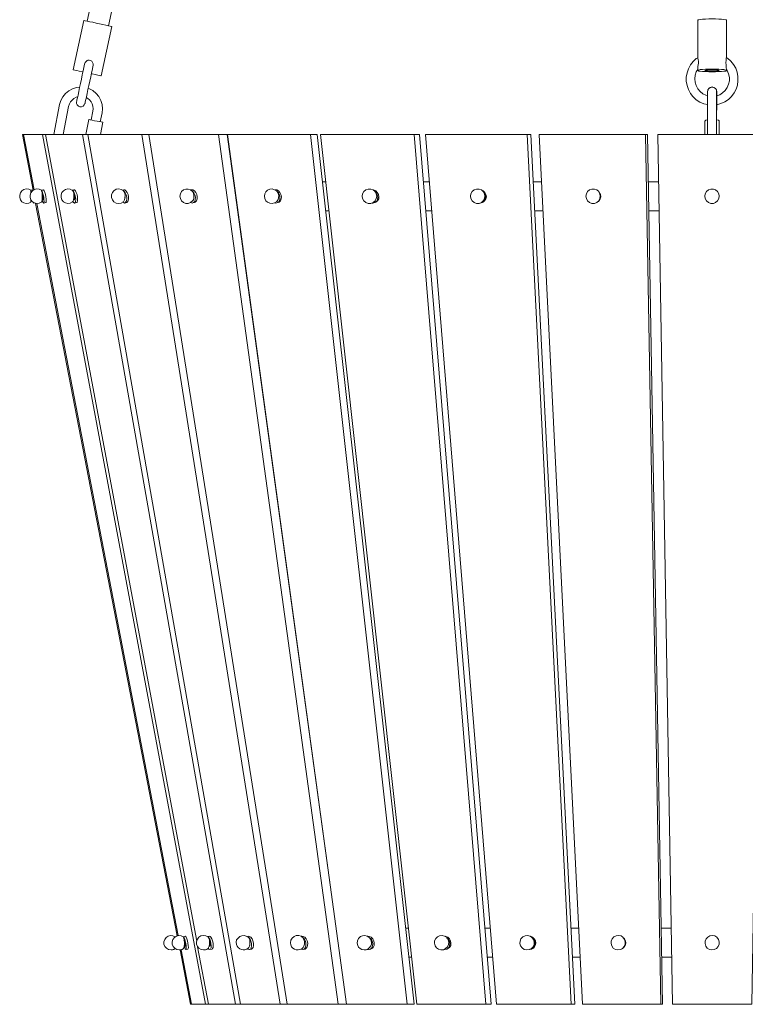
# Model space of a CAD drawing. Units: inches. Extents: x 0 to 23.9, y -51.5 to 0.
# Drawn here: x 0 to 12.5, y -51.5 to -34.5 of the extents above; entities that cross this region are included whole.
import ezdxf

# ---------------------------------------------------------------- set-up
doc = ezdxf.new("R2010")
doc.units = ezdxf.units.IN
doc.header["$MEASUREMENT"] = 0
doc.layers.add('Layer 1', color=7, linetype='Continuous')

# ---------------------------------------------------------------- blocks, each defined once
blk = doc.blocks.new('block 3')
at = {"layer": 'Layer 1', "color": 7, "lineweight": 18, "true_color": 0xffffff}
for points in [[(3.057, -25.765), (1.164, -34.543)], [(1.529, -34.623), (3.422, -25.845)], [(1.104, -34.53), (0.919, -35.384)], [(1.588, -34.636), (1.582, -34.633), (1.562, -34.629), (1.529, -34.623), (1.486, -34.613), (1.432, -34.603), (1.376, -34.59), (1.316, -34.576), (1.26, -34.563), (1.207, -34.553), (1.164, -34.543), (1.131, -34.536), (1.111, -34.533), (1.104, -34.53)], [(1.406, -35.487), (1.588, -34.636)], [(12.186, -34.526), (12.183, -34.523), (12.17, -34.52), (12.14, -34.513), (12.1, -34.51), (12.054, -34.507), (11.994, -34.503), (11.937, -34.503), (11.878, -34.503), (11.821, -34.507), (11.772, -34.51), (11.732, -34.513), (11.705, -34.52), (11.689, -34.523), (11.689, -34.526)], [(11.689, -34.526), (11.689, -35.174)], [(12.186, -35.174), (12.186, -34.526)], [(1.117, -35.287), (1.108, -35.34), (1.094, -35.4), (1.078, -35.47), (1.064, -35.543), (1.048, -35.62), (1.031, -35.689), (1.018, -35.759), (1.005, -35.819), (0.995, -35.865), (0.985, -35.902), (0.982, -35.922), (0.978, -35.932), (0.978, -35.962), (0.991, -35.988), (1.011, -36.008), (1.035, -36.022), (1.064, -36.022), (1.094, -36.008), (1.114, -35.988), (1.124, -35.962)], [(1.263, -35.324), (1.267, -35.311), (1.267, -35.281), (1.257, -35.254), (1.243, -35.234), (1.22, -35.221), (1.197, -35.214), (1.174, -35.218), (1.164, -35.221), (1.144, -35.237), (1.131, -35.254), (1.117, -35.287)], [(1.124, -35.962), (1.127, -35.955), (1.131, -35.935), (1.141, -35.895), (1.151, -35.849), (1.164, -35.789), (1.177, -35.723), (1.19, -35.653), (1.207, -35.576), (1.224, -35.503), (1.24, -35.434), (1.253, -35.374), (1.263, -35.321)], [(11.689, -35.174), (11.662, -35.188), (11.609, -35.241), (11.563, -35.297), (11.526, -35.364), (11.503, -35.434), (11.49, -35.507), (11.49, -35.58), (11.503, -35.653), (11.526, -35.723), (11.563, -35.789), (11.606, -35.845), (11.662, -35.899), (11.725, -35.939), (11.795, -35.968), (11.855, -35.982)], [(11.689, -35.38), (11.689, -35.377), (11.689, -35.374), (11.689, -35.36), (11.692, -35.327), (11.699, -35.267), (11.699, -35.231), (11.695, -35.208), (11.692, -35.184), (11.692, -35.181), (11.689, -35.174)], [(12.017, -35.985), (12.087, -35.965), (12.153, -35.935), (12.216, -35.892), (12.269, -35.842), (12.316, -35.782), (12.349, -35.716), (12.372, -35.646), (12.382, -35.573), (12.382, -35.497), (12.365, -35.424), (12.342, -35.357), (12.306, -35.291), (12.259, -35.234), (12.203, -35.184), (12.186, -35.174)], [(12.186, -35.174), (12.186, -35.171), (12.183, -35.178), (12.18, -35.181), (12.176, -35.198), (12.176, -35.221), (12.173, -35.254), (12.176, -35.301), (12.18, -35.347), (12.183, -35.37), (12.186, -35.377), (12.186, -35.38)], [(1.091, -35.42), (1.078, -35.417), (1.025, -35.407), (0.982, -35.397), (0.948, -35.39), (0.928, -35.384), (0.919, -35.384)], [(1.406, -35.487), (1.399, -35.487), (1.376, -35.483), (1.346, -35.473), (1.3, -35.463), (1.247, -35.453), (1.237, -35.45)], [(11.855, -35.829), (11.828, -35.822), (11.775, -35.796), (11.729, -35.756), (11.689, -35.709), (11.659, -35.656), (11.642, -35.596), (11.639, -35.54), (11.646, -35.477), (11.662, -35.42), (11.689, -35.38)], [(11.994, -35.374), (11.937, -35.374), (11.878, -35.374), (11.821, -35.374), (11.772, -35.377), (11.732, -35.38), (11.705, -35.387), (11.689, -35.39), (11.689, -35.397), (11.705, -35.404), (11.732, -35.407), (11.772, -35.41), (11.821, -35.414), (11.878, -35.417), (11.937, -35.417), (11.994, -35.417), (12.054, -35.414), (12.1, -35.41), (12.14, -35.407), (12.17, -35.404), (12.183, -35.397), (12.183, -35.39), (12.17, -35.387), (12.14, -35.38), (12.1, -35.377), (12.054, -35.374), (11.994, -35.374)], [(11.689, -35.38), (11.689, -35.394)], [(11.977, -35.384), (11.937, -35.384), (11.894, -35.384), (11.855, -35.387), (11.828, -35.39), (11.811, -35.394), (11.811, -35.397), (11.828, -35.4), (11.855, -35.404), (11.894, -35.407), (11.937, -35.407), (11.977, -35.407), (12.017, -35.404), (12.044, -35.4), (12.06, -35.397), (12.06, -35.394), (12.044, -35.39), (12.017, -35.387), (11.977, -35.384)], [(12.183, -35.38), (12.196, -35.397), (12.219, -35.453), (12.233, -35.513), (12.233, -35.573), (12.219, -35.633), (12.196, -35.689), (12.16, -35.739), (12.117, -35.779), (12.067, -35.812), (12.017, -35.829)], [(12.186, -35.394), (12.186, -35.38)], [(1.035, -35.683), (0.978, -35.689), (0.909, -35.709), (0.846, -35.746), (0.789, -35.789), (0.743, -35.849), (0.71, -35.912), (0.686, -35.982)], [(1.419, -36.125), (1.426, -36.055), (1.419, -35.978), (1.396, -35.912), (1.363, -35.845), (1.316, -35.789), (1.26, -35.742), (1.18, -35.699)], [(12.017, -35.762), (12.01, -35.729), (11.994, -35.706), (11.967, -35.689), (11.937, -35.679), (11.904, -35.689), (11.878, -35.706), (11.861, -35.729), (11.855, -35.762)], [(12.014, -35.759), (12.01, -35.729), (11.994, -35.706), (11.967, -35.686), (11.937, -35.683), (11.908, -35.686), (11.881, -35.706), (11.865, -35.729), (11.858, -35.759)], [(12.014, -35.759), (12.014, -35.766), (12.014, -35.779), (12.014, -35.799), (12.014, -35.829)], [(12.014, -35.829), (12.014, -35.822), (12.014, -35.789), (12.014, -35.766), (12.014, -35.759)], [(12.017, -35.762), (12.017, -35.766), (12.017, -35.786), (12.017, -35.816), (12.017, -35.829), (12.017, -35.806), (12.017, -35.779), (12.017, -35.766), (12.017, -35.762)], [(0.686, -35.982), (0.587, -36.5)], [(0.842, -36.015), (0.856, -35.972), (0.875, -35.935), (0.902, -35.905), (0.935, -35.875), (0.972, -35.855), (0.998, -35.849)], [(1.147, -35.862), (1.174, -35.875), (1.204, -35.902), (1.23, -35.935), (1.25, -35.972), (1.263, -36.012), (1.267, -36.055), (1.263, -36.095)], [(11.855, -35.982), (11.855, -36.022), (11.855, -36.081)], [(11.858, -35.985), (11.858, -36.045), (11.858, -36.111)], [(11.858, -35.998), (11.858, -36.5)], [(12.014, -35.998), (12.014, -35.985)], [(12.014, -36.111), (12.014, -36.045), (12.014, -35.985)], [(12.014, -36.111), (12.014, -36.045), (12.014, -35.985)], [(12.014, -36.244), (12.014, -36.111), (12.014, -35.998)], [(12.014, -36.5), (12.014, -35.998)], [(12.017, -36.081), (12.017, -36.022), (12.017, -35.982)], [(0.749, -36.5), (0.842, -36.015)], [(1.263, -36.095), (1.234, -36.247)], [(1.389, -36.281), (1.419, -36.125)], [(1.19, -36.241), (1.141, -36.5)], [(1.19, -36.241), (1.197, -36.241), (1.217, -36.244), (1.25, -36.251), (1.29, -36.261), (1.333, -36.267), (1.373, -36.274), (1.406, -36.281), (1.426, -36.287), (1.432, -36.287)], [(1.393, -36.5), (1.432, -36.287)], [(11.811, -36.264), (11.815, -36.261), (11.828, -36.251), (11.858, -36.244)], [(11.811, -36.264), (11.811, -36.5)], [(12.014, -36.244), (12.017, -36.244), (12.044, -36.251), (12.057, -36.261), (12.06, -36.264)], [(12.06, -36.5), (12.06, -36.264)], [(12.06, -36.5), (12.06, -36.264)], [(0.046, -36.5), (0.232, -37.46)], [(0.046, -36.5), (0.235, -36.5)], [(0.249, -37.45), (0.066, -36.5)], [(0.252, -36.5), (0.577, -36.5), (0.391, -36.5), (0.066, -36.5), (0.252, -36.5)], [(0.391, -36.5), (3.2, -51.5), (2.964, -51.5), (2.782, -50.56)], [(3.051, -50.41), (0.444, -36.5)], [(0.623, -36.5), (1.263, -36.5), (1.084, -36.5), (0.444, -36.5), (0.623, -36.5)], [(0.577, -36.5), (0.577, -36.5)], [(1.084, -36.5), (3.721, -51.5), (3.253, -51.5), (3.067, -50.507)], [(2.106, -36.5), (4.49, -51.5), (3.807, -51.5), (1.174, -36.5)], [(1.34, -36.5), (2.271, -36.5), (2.106, -36.5), (1.174, -36.5), (1.34, -36.5)], [(1.263, -36.5), (1.263, -36.5)], [(3.429, -36.5), (5.488, -51.5), (4.609, -51.5), (2.228, -36.5)], [(2.374, -36.5), (3.575, -36.5), (3.429, -36.5), (2.228, -36.5), (2.374, -36.5)], [(2.271, -36.5), (2.271, -36.5)], [(5.392, -49.733), (3.575, -36.5)], [(5.01, -36.5), (6.682, -51.5), (5.631, -51.5), (3.581, -36.5)], [(3.701, -36.5), (5.13, -36.5), (5.01, -36.5), (3.581, -36.5), (3.701, -36.5)], [(6.682, -51.5), (6.801, -51.5), (5.13, -36.5)], [(6.801, -36.5), (8.035, -51.5), (6.847, -51.5), (5.183, -36.5)], [(5.279, -36.5), (6.894, -36.5), (6.801, -36.5), (5.183, -36.5), (5.279, -36.5)], [(8.035, -51.5), (8.127, -51.5), (6.894, -36.5)], [(8.748, -36.5), (9.504, -51.5), (8.217, -51.5), (6.993, -36.5)], [(7.056, -36.5), (8.811, -36.5), (8.748, -36.5), (6.993, -36.5), (7.056, -36.5)], [(9.504, -51.5), (9.57, -51.5), (8.811, -36.5)], [(10.79, -36.5), (11.049, -51.5), (9.703, -51.5), (8.953, -36.5)], [(8.986, -36.5), (10.823, -36.5), (10.79, -36.5), (8.953, -36.5), (8.986, -36.5)], [(11.049, -51.5), (11.082, -51.5), (10.823, -36.5)], [(11.002, -36.5), (12.869, -36.5), (12.621, -51.5), (11.251, -51.5), (11.002, -36.5)], [(11.002, -36.5), (12.869, -36.5)], [(3.691, -37.313), (3.684, -37.313)], [(5.276, -37.313), (5.223, -37.313)], [(7.06, -37.313), (6.96, -37.313)], [(8.993, -37.313), (8.976, -37.313), (8.854, -37.313)], [(11.019, -37.313), (10.939, -37.313), (10.837, -37.313)], [(0.192, -37.46), (0.156, -37.443), (0.113, -37.437), (0.073, -37.447), (0.036, -37.47), (0.013, -37.503), (0, -37.543), (0, -37.583), (0.013, -37.623), (0.036, -37.657), (0.073, -37.677), (0.113, -37.687), (0.156, -37.683), (0.192, -37.663)], [(0.375, -37.46), (0.335, -37.443), (0.295, -37.437), (0.252, -37.447), (0.219, -37.47), (0.192, -37.503), (0.179, -37.543), (0.179, -37.583), (0.192, -37.623), (0.219, -37.657), (0.252, -37.677), (0.295, -37.687), (0.335, -37.683), (0.375, -37.663)], [(0.192, -37.507), (0.189, -37.5)], [(0.232, -37.453), (0.192, -37.46)], [(0.199, -37.49), (0.196, -37.477), (0.192, -37.46)], [(0.192, -37.46), (0.192, -37.467), (0.192, -37.487), (0.192, -37.503)], [(0.408, -37.453), (0.371, -37.46)], [(0.385, -37.623), (0.395, -37.653), (0.405, -37.673), (0.414, -37.68), (0.418, -37.673), (0.421, -37.653), (0.418, -37.62), (0.414, -37.58), (0.405, -37.54), (0.395, -37.503), (0.385, -37.477), (0.375, -37.46), (0.371, -37.46)], [(0.375, -37.46), (0.378, -37.467), (0.385, -37.487), (0.388, -37.517), (0.388, -37.553), (0.388, -37.59), (0.385, -37.623), (0.381, -37.65), (0.375, -37.663)], [(0.385, -37.51), (0.388, -37.513), (0.391, -37.523), (0.395, -37.53), (0.398, -37.54), (0.401, -37.553), (0.401, -37.563), (0.405, -37.573), (0.405, -37.583), (0.405, -37.593), (0.408, -37.603), (0.408, -37.61), (0.408, -37.617), (0.405, -37.62), (0.405, -37.623), (0.401, -37.627), (0.401, -37.623), (0.398, -37.62), (0.395, -37.617), (0.395, -37.61)], [(0.398, -37.61), (0.398, -37.603), (0.401, -37.59), (0.398, -37.577), (0.398, -37.56), (0.395, -37.543), (0.395, -37.53), (0.388, -37.52), (0.385, -37.517)], [(0.451, -37.673), (0.458, -37.663), (0.458, -37.643), (0.458, -37.61), (0.451, -37.573), (0.444, -37.533), (0.434, -37.497), (0.421, -37.47), (0.411, -37.453), (0.408, -37.453)], [(0.909, -37.463), (0.872, -37.443), (0.832, -37.437), (0.789, -37.447), (0.753, -37.47), (0.726, -37.5), (0.713, -37.54), (0.713, -37.583), (0.726, -37.623), (0.753, -37.657), (0.789, -37.677), (0.832, -37.687), (0.872, -37.68), (0.909, -37.66)], [(0.935, -37.453), (0.905, -37.46)], [(0.915, -37.657), (0.925, -37.673), (0.942, -37.68), (0.955, -37.673), (0.962, -37.653), (0.965, -37.62), (0.962, -37.58), (0.952, -37.54), (0.938, -37.503), (0.925, -37.477), (0.909, -37.46)], [(0.909, -37.463), (0.915, -37.467), (0.925, -37.487), (0.932, -37.517), (0.935, -37.553), (0.935, -37.59), (0.928, -37.623), (0.919, -37.65), (0.909, -37.66)], [(0.982, -37.673), (0.991, -37.663), (0.998, -37.643), (0.998, -37.61), (0.998, -37.573), (0.988, -37.533), (0.975, -37.497), (0.962, -37.47), (0.945, -37.453), (0.935, -37.453)], [(1.787, -37.47), (1.751, -37.447), (1.708, -37.437), (1.665, -37.443), (1.625, -37.467), (1.598, -37.5), (1.582, -37.54), (1.582, -37.583), (1.598, -37.627), (1.625, -37.66), (1.665, -37.68), (1.708, -37.687), (1.751, -37.68), (1.787, -37.657)], [(1.794, -37.453), (1.774, -37.457)], [(1.774, -37.667), (1.781, -37.673), (1.804, -37.68), (1.82, -37.673), (1.837, -37.653), (1.844, -37.62), (1.844, -37.58), (1.834, -37.54), (1.817, -37.503), (1.797, -37.477), (1.781, -37.463)], [(1.787, -37.47), (1.801, -37.487), (1.811, -37.517), (1.817, -37.553), (1.814, -37.59), (1.807, -37.623), (1.794, -37.65), (1.787, -37.657)], [(1.844, -37.67), (1.854, -37.663), (1.87, -37.643), (1.877, -37.61), (1.877, -37.573), (1.867, -37.533), (1.85, -37.497), (1.83, -37.47), (1.811, -37.453), (1.794, -37.453)], [(2.978, -37.48), (2.945, -37.453), (2.905, -37.44), (2.862, -37.44), (2.822, -37.453), (2.789, -37.483), (2.769, -37.52), (2.762, -37.563), (2.769, -37.603), (2.789, -37.643), (2.822, -37.67), (2.862, -37.687), (2.905, -37.687), (2.945, -37.673), (2.978, -37.643)], [(2.945, -37.673), (2.948, -37.673), (2.971, -37.68), (2.998, -37.673), (3.018, -37.653), (3.027, -37.62), (3.031, -37.58), (3.021, -37.54), (3.004, -37.503), (2.981, -37.477), (2.964, -37.467)], [(2.958, -37.453), (2.951, -37.457)], [(3.014, -37.67), (3.027, -37.663), (3.047, -37.643), (3.057, -37.61), (3.057, -37.573), (3.051, -37.533), (3.034, -37.497), (3.011, -37.47), (2.984, -37.453), (2.958, -37.453)], [(2.978, -37.48), (2.984, -37.487), (2.998, -37.517), (3.004, -37.553), (3.004, -37.59), (2.994, -37.623), (2.978, -37.643)], [(4.453, -37.507), (4.43, -37.473), (4.394, -37.45), (4.354, -37.437), (4.314, -37.44), (4.274, -37.457), (4.244, -37.487), (4.225, -37.52), (4.218, -37.563), (4.225, -37.603), (4.244, -37.64), (4.274, -37.667), (4.314, -37.683), (4.354, -37.687), (4.394, -37.677), (4.43, -37.653), (4.453, -37.62)], [(4.394, -37.677), (4.414, -37.68), (4.447, -37.673), (4.47, -37.653), (4.483, -37.62), (4.487, -37.58), (4.48, -37.54), (4.463, -37.503), (4.433, -37.477), (4.427, -37.47)], [(4.457, -37.67), (4.47, -37.663), (4.493, -37.643), (4.51, -37.61), (4.513, -37.573), (4.503, -37.533), (4.487, -37.497), (4.46, -37.47), (4.43, -37.453), (4.404, -37.453)], [(4.453, -37.507), (4.457, -37.517), (4.467, -37.553), (4.463, -37.59), (4.453, -37.62)], [(6.144, -37.603), (6.154, -37.563), (6.144, -37.52), (6.125, -37.483), (6.091, -37.453), (6.052, -37.44), (6.009, -37.44), (5.965, -37.453), (5.932, -37.483), (5.912, -37.52), (5.906, -37.563), (5.912, -37.603), (5.932, -37.643), (5.965, -37.67), (6.009, -37.687), (6.052, -37.687), (6.091, -37.67), (6.125, -37.643), (6.144, -37.603)], [(6.075, -37.68), (6.085, -37.68), (6.121, -37.673), (6.148, -37.653), (6.168, -37.62), (6.171, -37.58), (6.164, -37.54), (6.144, -37.503), (6.121, -37.48)], [(6.135, -37.667), (6.138, -37.663), (6.168, -37.643), (6.188, -37.61), (6.191, -37.573), (6.184, -37.533), (6.164, -37.497), (6.138, -37.47), (6.101, -37.453), (6.088, -37.453)], [(8.011, -37.603), (8.018, -37.563), (8.011, -37.52), (7.991, -37.483), (7.958, -37.453), (7.919, -37.44), (7.872, -37.44), (7.832, -37.453), (7.799, -37.483), (7.779, -37.52), (7.769, -37.563), (7.779, -37.603), (7.799, -37.643), (7.832, -37.67), (7.872, -37.687), (7.919, -37.687), (7.958, -37.67), (7.991, -37.643), (8.011, -37.603)], [(7.938, -37.68), (7.972, -37.673), (8.001, -37.653), (8.025, -37.62), (8.031, -37.58), (8.025, -37.54), (8.005, -37.503), (8.001, -37.5)], [(7.995, -37.66), (8.015, -37.643), (8.038, -37.61), (8.045, -37.573), (8.038, -37.533), (8.018, -37.497), (7.988, -37.47), (7.962, -37.457)], [(10.001, -37.603), (10.008, -37.563), (10.001, -37.52), (9.981, -37.483), (9.948, -37.453), (9.908, -37.44), (9.862, -37.44), (9.822, -37.453), (9.789, -37.483), (9.769, -37.52), (9.759, -37.563), (9.769, -37.603), (9.789, -37.643), (9.822, -37.67), (9.862, -37.687), (9.908, -37.687), (9.948, -37.67), (9.981, -37.643), (10.001, -37.603)], [(9.991, -37.637), (10.008, -37.61), (10.018, -37.573), (10.011, -37.533), (9.991, -37.497), (9.981, -37.483)], [(12.054, -37.603), (12.06, -37.563), (12.054, -37.52), (12.03, -37.483), (11.997, -37.453), (11.957, -37.44), (11.914, -37.44), (11.874, -37.453), (11.841, -37.483), (11.818, -37.52), (11.811, -37.563), (11.818, -37.603), (11.841, -37.643), (11.874, -37.67), (11.914, -37.687), (11.957, -37.687), (11.997, -37.67), (12.03, -37.643), (12.054, -37.603)], [(0.192, -37.663), (0.192, -37.65), (0.192, -37.623)], [(0.235, -37.68), (0.235, -37.673), (0.232, -37.667)], [(0.235, -37.68), (0.252, -37.677)], [(0.275, -37.687), (2.716, -50.317)], [(2.732, -50.313), (0.295, -37.687)], [(0.385, -37.623), (0.385, -37.617), (0.391, -37.61)], [(0.391, -37.61), (0.395, -37.61), (0.398, -37.61)], [(0.414, -37.68), (0.451, -37.673)], [(0.932, -37.593), (0.932, -37.603), (0.928, -37.61), (0.925, -37.61)], [(0.935, -37.537), (0.935, -37.54), (0.938, -37.553), (0.942, -37.563), (0.942, -37.573), (0.942, -37.583), (0.945, -37.593), (0.942, -37.603), (0.942, -37.61), (0.942, -37.617), (0.938, -37.62), (0.935, -37.623), (0.932, -37.627)], [(0.948, -37.597), (0.945, -37.607), (0.942, -37.617), (0.938, -37.623), (0.932, -37.627)], [(0.945, -37.617), (0.948, -37.61), (0.952, -37.603)], [(0.945, -37.68), (0.982, -37.673)], [(1.811, -37.61), (1.814, -37.603), (1.817, -37.593), (1.817, -37.583)], [(1.811, -37.68), (1.844, -37.67)], [(2.984, -37.677), (3.014, -37.67)], [(4.433, -37.677), (4.457, -37.67)], [(6.115, -37.673), (6.135, -37.667)], [(7.982, -37.667), (7.995, -37.66)], [(9.941, -37.673), (9.945, -37.673), (9.978, -37.653), (10.001, -37.62), (10.011, -37.58), (10.008, -37.553)], [(9.984, -37.643), (9.991, -37.637)], [(3.76, -37.813), (3.754, -37.813)], [(5.329, -37.813), (5.276, -37.813)], [(7.099, -37.813), (7.003, -37.813)], [(9.019, -37.813), (9, -37.813), (8.877, -37.813)], [(11.026, -37.813), (10.946, -37.813), (10.847, -37.813)], [(6.702, -50.187), (6.655, -50.187)], [(8.111, -50.187), (8.025, -50.187), (8.018, -50.187)], [(9.636, -50.187), (9.504, -50.187)], [(11.231, -50.187), (11.059, -50.187)], [(2.679, -50.337), (2.64, -50.317), (2.6, -50.313), (2.557, -50.323), (2.523, -50.347), (2.5, -50.38), (2.484, -50.42), (2.487, -50.463), (2.504, -50.503), (2.53, -50.533), (2.567, -50.553), (2.61, -50.563), (2.616, -50.56), (2.626, -50.56), (2.636, -50.56), (2.646, -50.557), (2.656, -50.553), (2.663, -50.55), (2.673, -50.543), (2.679, -50.54)], [(2.822, -50.337), (2.785, -50.317), (2.742, -50.313), (2.703, -50.323), (2.666, -50.347), (2.64, -50.38), (2.626, -50.42), (2.63, -50.463), (2.643, -50.503), (2.673, -50.533), (2.709, -50.553), (2.749, -50.563), (2.759, -50.56), (2.769, -50.56), (2.779, -50.56), (2.789, -50.557), (2.799, -50.553), (2.805, -50.55), (2.815, -50.543), (2.822, -50.54)], [(2.858, -50.327), (2.822, -50.337)], [(2.835, -50.5), (2.845, -50.527), (2.855, -50.547), (2.862, -50.553), (2.868, -50.547), (2.872, -50.527), (2.868, -50.493), (2.862, -50.453), (2.855, -50.413), (2.845, -50.377), (2.835, -50.353), (2.825, -50.337), (2.822, -50.337)], [(2.822, -50.337), (2.825, -50.34), (2.832, -50.36), (2.835, -50.39), (2.838, -50.427), (2.838, -50.463), (2.835, -50.497), (2.832, -50.523), (2.825, -50.537), (2.822, -50.54)], [(2.838, -50.483), (2.842, -50.483), (2.842, -50.477), (2.842, -50.467), (2.842, -50.45), (2.842, -50.433), (2.838, -50.42), (2.835, -50.403), (2.832, -50.393)], [(2.852, -50.5), (2.855, -50.5), (2.855, -50.497), (2.855, -50.493), (2.855, -50.487), (2.855, -50.477), (2.855, -50.47), (2.855, -50.46), (2.852, -50.447), (2.852, -50.437), (2.848, -50.427), (2.845, -50.417), (2.842, -50.407), (2.838, -50.397), (2.838, -50.39), (2.835, -50.383)], [(2.901, -50.547), (2.905, -50.54), (2.908, -50.52), (2.905, -50.487), (2.901, -50.447), (2.892, -50.407), (2.882, -50.37), (2.872, -50.343), (2.862, -50.33), (2.858, -50.327)], [(3.246, -50.337), (3.21, -50.32), (3.167, -50.313), (3.124, -50.32), (3.087, -50.343), (3.064, -50.377), (3.047, -50.42), (3.047, -50.46), (3.064, -50.503), (3.09, -50.533), (3.13, -50.553), (3.17, -50.563), (3.18, -50.56), (3.19, -50.56), (3.203, -50.56), (3.213, -50.557), (3.22, -50.553), (3.23, -50.547), (3.24, -50.543), (3.246, -50.537)], [(3.27, -50.327), (3.24, -50.333)], [(3.25, -50.533), (3.263, -50.547), (3.279, -50.553), (3.289, -50.547), (3.299, -50.527), (3.303, -50.493), (3.296, -50.453), (3.289, -50.413), (3.276, -50.377), (3.263, -50.353), (3.246, -50.337)], [(3.246, -50.337), (3.25, -50.34), (3.263, -50.36), (3.27, -50.39), (3.273, -50.427), (3.273, -50.463), (3.266, -50.497), (3.256, -50.523), (3.246, -50.537)], [(3.316, -50.547), (3.326, -50.54), (3.336, -50.52), (3.336, -50.487), (3.336, -50.447), (3.326, -50.407), (3.313, -50.37), (3.296, -50.343), (3.283, -50.33), (3.27, -50.327)], [(3.273, -50.413), (3.273, -50.417), (3.276, -50.427), (3.279, -50.437), (3.279, -50.447), (3.279, -50.46), (3.279, -50.47), (3.279, -50.477), (3.279, -50.487), (3.276, -50.493), (3.276, -50.497), (3.27, -50.5)], [(3.939, -50.343), (3.906, -50.323), (3.87, -50.313), (3.83, -50.317), (3.793, -50.33), (3.764, -50.357), (3.74, -50.39), (3.734, -50.43), (3.737, -50.47), (3.75, -50.5), (3.767, -50.523), (3.793, -50.543), (3.823, -50.557), (3.853, -50.563), (3.883, -50.56), (3.916, -50.55), (3.939, -50.53)], [(3.946, -50.327), (3.926, -50.333)], [(3.926, -50.54), (3.936, -50.547), (3.956, -50.553), (3.976, -50.547), (3.989, -50.527), (3.996, -50.493), (3.996, -50.453), (3.986, -50.413), (3.973, -50.377), (3.953, -50.353), (3.933, -50.337)], [(3.939, -50.343), (3.953, -50.36), (3.966, -50.39), (3.969, -50.427), (3.969, -50.463), (3.963, -50.497), (3.949, -50.523), (3.939, -50.53)], [(3.996, -50.547), (4.009, -50.54), (4.022, -50.52), (4.029, -50.487), (4.029, -50.447), (4.019, -50.407), (4.006, -50.37), (3.986, -50.343), (3.963, -50.33), (3.946, -50.327)], [(4.884, -50.353), (4.851, -50.327), (4.811, -50.313), (4.768, -50.313), (4.729, -50.33), (4.695, -50.357), (4.676, -50.393), (4.666, -50.437), (4.672, -50.477), (4.685, -50.507), (4.709, -50.53), (4.735, -50.55), (4.765, -50.56), (4.798, -50.56), (4.831, -50.557), (4.861, -50.543), (4.884, -50.52)], [(4.871, -50.34), (4.884, -50.353), (4.911, -50.377), (4.928, -50.413), (4.934, -50.453), (4.934, -50.493), (4.921, -50.527), (4.901, -50.547), (4.878, -50.553), (4.851, -50.547)], [(4.865, -50.327), (4.855, -50.33)], [(4.918, -50.547), (4.931, -50.54), (4.951, -50.52), (4.961, -50.487), (4.964, -50.447), (4.954, -50.407), (4.937, -50.37), (4.914, -50.343), (4.888, -50.33), (4.865, -50.327)], [(4.884, -50.353), (4.888, -50.36), (4.901, -50.39), (4.911, -50.427), (4.908, -50.463), (4.898, -50.497), (4.884, -50.52)], [(6.052, -50.38), (6.025, -50.347), (5.992, -50.323), (5.949, -50.313), (5.909, -50.317), (5.873, -50.333), (5.839, -50.363), (5.823, -50.403), (5.816, -50.443), (5.826, -50.483), (5.843, -50.517), (5.869, -50.54), (5.899, -50.557), (5.936, -50.563), (5.972, -50.56), (6.005, -50.543), (6.032, -50.523), (6.052, -50.493)], [(5.992, -50.553), (6.012, -50.553), (6.045, -50.547), (6.068, -50.527), (6.081, -50.493), (6.088, -50.453), (6.078, -50.413), (6.062, -50.377), (6.032, -50.353), (6.025, -50.347)], [(6.055, -50.543), (6.068, -50.54), (6.091, -50.52), (6.108, -50.487), (6.111, -50.447), (6.105, -50.407), (6.085, -50.37), (6.058, -50.343), (6.028, -50.33), (6.002, -50.327)], [(6.052, -50.38), (6.055, -50.39), (6.062, -50.427), (6.062, -50.463), (6.052, -50.493)], [(7.149, -50.447), (7.159, -50.49), (7.182, -50.527), (7.219, -50.55), (7.262, -50.56), (7.305, -50.56), (7.342, -50.54), (7.375, -50.51), (7.391, -50.47), (7.398, -50.427), (7.385, -50.387), (7.361, -50.35), (7.325, -50.323), (7.285, -50.313), (7.239, -50.317), (7.202, -50.337), (7.172, -50.367), (7.153, -50.403), (7.149, -50.447)], [(7.318, -50.553), (7.328, -50.553), (7.365, -50.547), (7.391, -50.527), (7.411, -50.493), (7.415, -50.453), (7.408, -50.413), (7.388, -50.377), (7.365, -50.357)], [(7.378, -50.543), (7.381, -50.54), (7.411, -50.52), (7.431, -50.487), (7.434, -50.447), (7.428, -50.407), (7.408, -50.37), (7.381, -50.343), (7.345, -50.33), (7.332, -50.327)], [(8.622, -50.453), (8.635, -50.493), (8.661, -50.527), (8.698, -50.553), (8.738, -50.56), (8.781, -50.557), (8.82, -50.537), (8.85, -50.507), (8.867, -50.467), (8.87, -50.423), (8.857, -50.383), (8.83, -50.347), (8.797, -50.323), (8.754, -50.313), (8.711, -50.317), (8.671, -50.337), (8.641, -50.37), (8.625, -50.41), (8.622, -50.453)], [(8.791, -50.553), (8.824, -50.547), (8.854, -50.527), (8.874, -50.493), (8.883, -50.453), (8.877, -50.413), (8.857, -50.377), (8.854, -50.373)], [(8.847, -50.537), (8.867, -50.52), (8.887, -50.487), (8.897, -50.447), (8.89, -50.407), (8.87, -50.37), (8.84, -50.343), (8.814, -50.33)], [(10.193, -50.453), (10.207, -50.493), (10.233, -50.53), (10.27, -50.553), (10.313, -50.563), (10.356, -50.557), (10.392, -50.537), (10.422, -50.503), (10.439, -50.463), (10.439, -50.42), (10.425, -50.38), (10.399, -50.343), (10.366, -50.32), (10.323, -50.313), (10.28, -50.32), (10.24, -50.337), (10.213, -50.37), (10.197, -50.41), (10.193, -50.453)], [(10.439, -50.427), (10.442, -50.453), (10.432, -50.493), (10.409, -50.527), (10.376, -50.547)], [(10.422, -50.51), (10.439, -50.487), (10.449, -50.447), (10.445, -50.407), (10.425, -50.37), (10.412, -50.357)], [(11.815, -50.453), (11.825, -50.497), (11.851, -50.53), (11.891, -50.553), (11.931, -50.563), (11.974, -50.557), (12.014, -50.537), (12.04, -50.503), (12.057, -50.463), (12.06, -50.42), (12.047, -50.38), (12.02, -50.343), (11.984, -50.32), (11.941, -50.313), (11.898, -50.32), (11.861, -50.34), (11.831, -50.37), (11.815, -50.41), (11.815, -50.453)], [(2.766, -50.56), (2.945, -51.5)], [(2.835, -50.487), (2.838, -50.487)], [(2.838, -50.487), (2.845, -50.493), (2.848, -50.5)], [(2.855, -50.457), (2.855, -50.47), (2.855, -50.48), (2.852, -50.49), (2.852, -50.497), (2.848, -50.5), (2.848, -50.497)], [(2.848, -50.5), (2.852, -50.5)], [(2.852, -50.5), (2.855, -50.497), (2.855, -50.49)], [(2.855, -50.5), (2.858, -50.493), (2.862, -50.483)], [(2.865, -50.553), (2.901, -50.547)], [(3.266, -50.5), (3.27, -50.5)], [(3.279, -50.48), (3.276, -50.49), (3.273, -50.497), (3.27, -50.5)], [(3.279, -50.49), (3.279, -50.483), (3.283, -50.477)], [(3.279, -50.553), (3.316, -50.547)], [(3.286, -50.48), (3.286, -50.483), (3.283, -50.483)], [(3.963, -50.553), (3.996, -50.547)], [(3.969, -50.457), (3.969, -50.46), (3.969, -50.47), (3.966, -50.477), (3.966, -50.487)], [(4.888, -50.553), (4.918, -50.547)], [(6.032, -50.553), (6.055, -50.543)], [(7.358, -50.55), (7.378, -50.543)], [(8.83, -50.543), (8.847, -50.537)], [(10.415, -50.52), (10.422, -50.51)], [(6.758, -50.687), (6.712, -50.687)], [(8.151, -50.687), (8.061, -50.687)], [(9.659, -50.687), (9.527, -50.687)], [(11.238, -50.687), (11.235, -50.687), (11.069, -50.687)], [(2.945, -51.5), (2.964, -51.5)], [(3.2, -51.5), (3.253, -51.5)], [(3.721, -51.5), (3.807, -51.5)], [(4.49, -51.5), (4.609, -51.5)], [(5.488, -51.5), (5.631, -51.5)]]:
    blk.add_lwpolyline(points, dxfattribs=at)
for points in [[(11.855, -35.826), (11.855, -35.826), (11.855, -35.816), (11.855, -35.816), (11.855, -35.816), (11.855, -35.786), (11.855, -35.786), (11.855, -35.786), (11.855, -35.766), (11.855, -35.766), (11.855, -35.766), (11.855, -35.762), (11.855, -35.762), (11.855, -35.762), (11.855, -35.766), (11.855, -35.766), (11.855, -35.766), (11.855, -35.779), (11.855, -35.779), (11.855, -35.779), (11.855, -35.806), (11.855, -35.806), (11.855, -35.806), (11.855, -35.839), (11.855, -35.839), (11.855, -35.839), (11.855, -35.879), (11.855, -35.879), (11.855, -35.879), (11.855, -35.925), (11.855, -35.925), (11.855, -35.925), (11.855, -35.975), (11.855, -35.975), (11.855, -35.975), (11.855, -36.028), (11.855, -36.028)], [(11.858, -35.826), (11.858, -35.826), (11.858, -35.822), (11.858, -35.822), (11.858, -35.822), (11.858, -35.789), (11.858, -35.789), (11.858, -35.789), (11.858, -35.766), (11.858, -35.766), (11.858, -35.766), (11.858, -35.759), (11.858, -35.759), (11.858, -35.759), (11.858, -35.766), (11.858, -35.766), (11.858, -35.766), (11.858, -35.779), (11.858, -35.779), (11.858, -35.779), (11.858, -35.799), (11.858, -35.799), (11.858, -35.799), (11.858, -35.829), (11.858, -35.829), (11.858, -35.829), (11.858, -35.862), (11.858, -35.862), (11.858, -35.862), (11.858, -35.905), (11.858, -35.905), (11.858, -35.905), (11.858, -35.948), (11.858, -35.948), (11.858, -35.948), (11.858, -35.998), (11.858, -35.998)], [(12.014, -35.998), (12.014, -35.998), (12.014, -35.948), (12.014, -35.948), (12.014, -35.948), (12.014, -35.905), (12.014, -35.905), (12.014, -35.905), (12.014, -35.862), (12.014, -35.862), (12.014, -35.862), (12.014, -35.829), (12.014, -35.829), (12.014, -35.829), (12.014, -35.799), (12.014, -35.799), (12.014, -35.799), (12.014, -35.779), (12.014, -35.779), (12.014, -35.779), (12.014, -35.766), (12.014, -35.766), (12.014, -35.766), (12.014, -35.759), (12.014, -35.759), (12.014, -35.759), (12.014, -35.766), (12.014, -35.766), (12.014, -35.766), (12.014, -35.789), (12.014, -35.789), (12.014, -35.789), (12.014, -35.822), (12.014, -35.822), (12.014, -35.822), (12.014, -35.829), (12.014, -35.829)], [(12.017, -36.028), (12.017, -36.028), (12.017, -35.975), (12.017, -35.975), (12.017, -35.975), (12.017, -35.925), (12.017, -35.925), (12.017, -35.925), (12.017, -35.879), (12.017, -35.879), (12.017, -35.879), (12.017, -35.839), (12.017, -35.839), (12.017, -35.839), (12.017, -35.806), (12.017, -35.806), (12.017, -35.806), (12.017, -35.779), (12.017, -35.779), (12.017, -35.779), (12.017, -35.766), (12.017, -35.766), (12.017, -35.766), (12.017, -35.762), (12.017, -35.762), (12.017, -35.762), (12.017, -35.766), (12.017, -35.766), (12.017, -35.766), (12.017, -35.786), (12.017, -35.786), (12.017, -35.786), (12.017, -35.816), (12.017, -35.816), (12.017, -35.816), (12.017, -35.829), (12.017, -35.829)]]:
    blk.add_open_spline(points, degree=3, knots=[0, 0, 0, 0, 1, 1, 1, 2, 2, 2, 3, 3, 3, 4, 4, 4, 5, 5, 5, 6, 6, 6, 7, 7, 7, 8, 8, 8, 9, 9, 9, 10, 10, 10, 11, 11, 11, 12, 12, 12, 12], dxfattribs=at)
blk = doc.blocks.new('block 2')
at = {"layer": 'Layer 1'}
blk.add_blockref('block 3', (0, 0), dxfattribs=at)

msp = doc.modelspace()

# ---------------------------------------------------------------- block references
at = {"layer": 'Layer 1'}
msp.add_blockref('block 2', (0, 0), dxfattribs=at)

doc.saveas('drawing.dxf')
